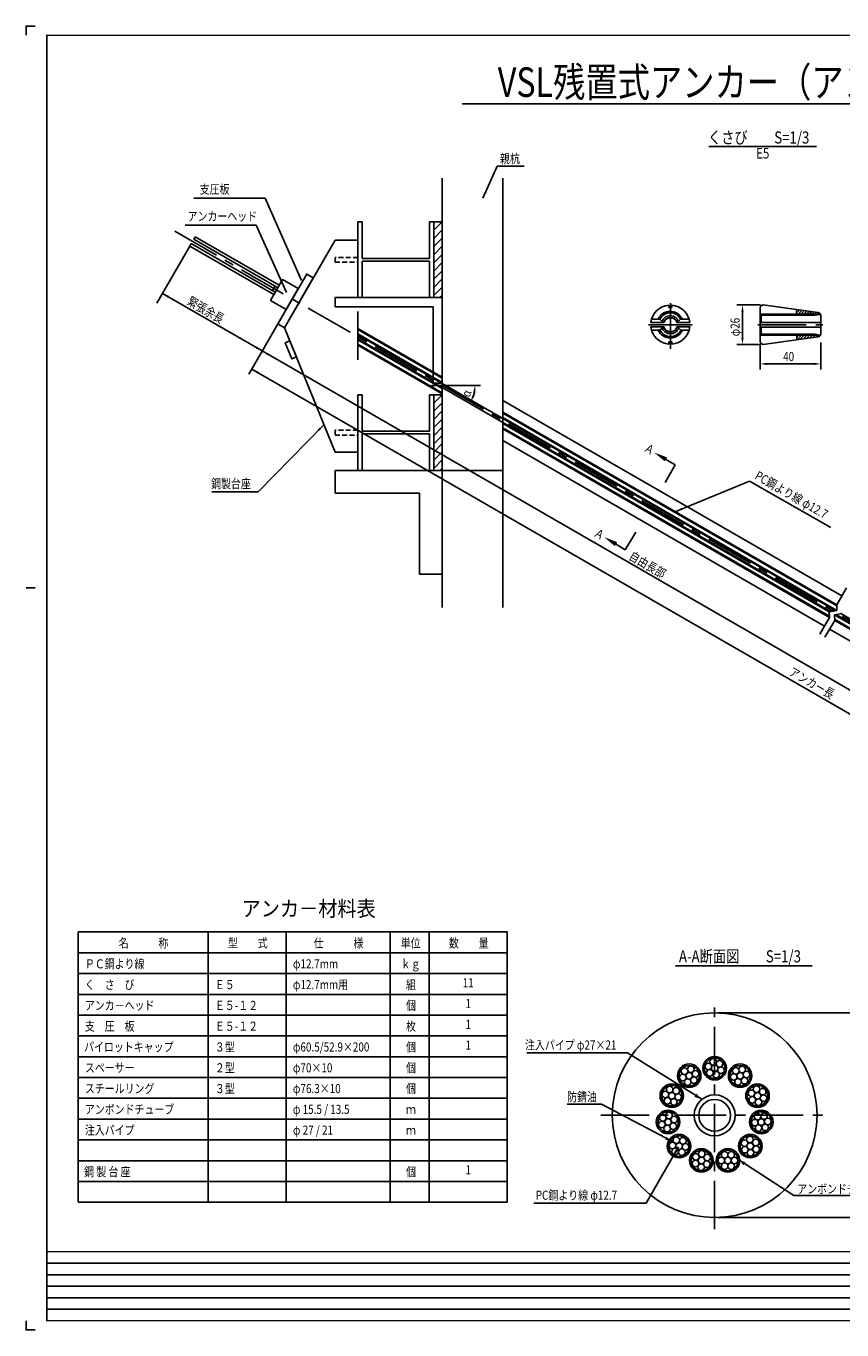
# Model space of a CAD drawing. Extents: x 2488 to 3717, y 908 to 1768.
# Drawn here: x 2488 to 3026, y 908 to 1768 of the extents above; entities that cross this region are included whole.
import ezdxf
from ezdxf.enums import TextEntityAlignment as Align

# ---------------------------------------------------------------- set-up
doc = ezdxf.new("R2010")
doc.units = 0
doc.header["$MEASUREMENT"] = 0
doc.linetypes.add('CENTER', pattern=[50.8, 31.75, -6.35, 6.35, -6.35])
doc.linetypes.add('HIDDEN2', pattern=[4.7625, 3.175, -1.5875])
for name, color, linetype in [('JISSEN', 7, 'CONTINUOUS'), ('TITLE', 4, 'CONTINUOUS'), ('中心線', 1, 'CENTER'), ('寸法', 5, 'CONTINUOUS'), ('文字', 5, 'CONTINUOUS'), ('枠', 7, 'CONTINUOUS'), ('構造', 7, 'CONTINUOUS')]:
    doc.layers.add(name, color=color, linetype=linetype)
doc.styles.get("Standard").update_dxf_attribs({"font": 'simplex.shx', "bigfont": 'bigfont.shx'})
doc.styles.add('STYLE1', font='MSMINCHO.TTF')
doc.styles.add('STYLE2', font='MSMINCHO.TTF')
doc.dimstyles.new('STANDARD-15', dxfattribs={"dimscale": 3, "dimtxt": 2, "dimasz": 1.5, "dimexe": 1.25, "dimexo": 0.625, "dimtad": 1, "dimdec": 1, "dimlfac": 5, "dimdsep": 46, "dimtxsty": 'STANDARD', "dimcen": 2.5, "dimclrt": 3, "dimadec": 0, "dimazin": 0, "dimtfac": 1, "dimtdec": 3, "dimtmove": 0, "dimatfit": 3, "dimfxl": 1, "dimtolj": 1, "dimtzin": 0, "dimarcsym": 0})

msp = doc.modelspace()

# ---------------------------------------------------------------- hatches: boundary and pattern name
at = {"layer": '構造'}
h = msp.add_hatch(dxfattribs=at)
h.set_pattern_fill('ANSI31', color=256, scale=1.2, style=0)
h.set_pattern_definition([(45, (2190.9718, 1514.499), (-2.694077, 2.694077), [])])
h.paths.add_polyline_path([(2756.73, 1588.61), (2762.33, 1588.61), (2762.33, 1638.61), (2756.73, 1638.61)])
h = msp.add_hatch(dxfattribs=at)
h.set_pattern_fill('ANSI31', color=256, scale=1.2, style=0)
h.set_pattern_definition([(45, (2190.9718, 1400.499), (-2.694077, 2.694077), [])])
h.paths.add_polyline_path([(2756.73, 1474.61), (2762.33, 1474.61), (2762.33, 1524.61), (2756.73, 1524.61)])

# ---------------------------------------------------------------- linework, layer by layer
at = {"layer": 'JISSEN'}
for centre, radius in [((2941.97, 1080.29), 7.75), ((2941.97, 1080.29), 6.75), ((2940.95, 1084.51), 2.17), ((2945.11, 1083.28), 2.17), ((2925.18, 1075.36), 7.75), ((2925.18, 1075.36), 6.75), ((2921.02, 1074.14), 2.17), ((2922.05, 1078.35), 2.17), ((2925.18, 1075.36), 2.17), ((2926.2, 1079.58), 2.17), ((2929.34, 1076.58), 2.17), ((2937.82, 1081.52), 2.17), ((2938.84, 1077.3), 2.17), ((2941.97, 1080.29), 2.17), ((2942.99, 1076.08), 2.17), ((2946.13, 1079.07), 2.17), ((2958.76, 1075.36), 7.75), ((2958.76, 1075.36), 6.75), ((2954.51, 1074.54), 2.17), ((2955.93, 1078.64), 2.17), ((2958.76, 1075.36), 2.17), ((2960.18, 1079.46), 2.17), ((2963.02, 1076.18), 2.17), ((2913.72, 1062.14), 7.75), ((2913.72, 1062.14), 6.75), ((2912.3, 1066.23), 2.17), ((2916.56, 1065.41), 2.17), ((2924.16, 1071.15), 2.17), ((2928.32, 1072.37), 2.17), ((2957.35, 1071.27), 2.17), ((2961.6, 1072.09), 2.17), ((2970.22, 1062.14), 7.75), ((2970.22, 1062.14), 6.75), ((2969.61, 1066.43), 2.17), ((2973.63, 1064.82), 2.17), ((2909.47, 1062.96), 2.17), ((2910.88, 1058.86), 2.17), ((2913.72, 1062.14), 2.17), ((2915.14, 1058.04), 2.17), ((2917.98, 1061.32), 2.17), ((2941.97, 1049.24), 13.5), ((2941.97, 1049.24), 10.5), ((2966.2, 1063.75), 2.17), ((2966.82, 1059.46), 2.17), ((2970.22, 1062.14), 2.17), ((2970.84, 1057.85), 2.17), ((2974.25, 1060.53), 2.17), ((2911.23, 1044.82), 7.75), ((2911.23, 1044.82), 6.75), ((2907.82, 1047.5), 2.17), ((2911.85, 1049.11), 2.17), ((2972.71, 1044.82), 7.75), ((2972.71, 1044.82), 6.75), ((2970.2, 1048.35), 2.17), ((2974.51, 1048.76), 2.17), ((2907.21, 1043.21), 2.17), ((2910.61, 1040.53), 2.17), ((2911.23, 1044.82), 2.17), ((2914.64, 1042.14), 2.17), ((2915.25, 1046.43), 2.17), ((2968.4, 1044.4), 2.17), ((2970.91, 1040.87), 2.17), ((2972.71, 1044.82), 2.17), ((2975.23, 1041.29), 2.17), ((2977.03, 1045.23), 2.17), ((2918.5, 1028.9), 7.75), ((2918.5, 1028.9), 6.75), ((2916.7, 1032.84), 2.17), ((2921.01, 1032.43), 2.17), ((2965.44, 1028.9), 7.75), ((2965.44, 1028.9), 6.75), ((2961.59, 1030.88), 2.17), ((2965.24, 1033.23), 2.17), ((2969.09, 1031.24), 2.17), ((2914.19, 1029.31), 2.17), ((2915.99, 1025.37), 2.17), ((2918.5, 1028.9), 2.17), ((2920.3, 1024.96), 2.17), ((2922.81, 1028.49), 2.17), ((2933.22, 1019.44), 7.75), ((2933.22, 1019.44), 6.75), ((2929.58, 1021.78), 2.17), ((2933.43, 1023.77), 2.17), ((2937.07, 1021.42), 2.17), ((2950.72, 1019.44), 7.75), ((2950.72, 1019.44), 6.75), ((2948.56, 1023.19), 2.17), ((2952.89, 1023.19), 2.17), ((2961.8, 1026.56), 2.17), ((2965.44, 1028.9), 2.17), ((2965.65, 1024.57), 2.17), ((2969.3, 1026.91), 2.17), ((2929.37, 1017.45), 2.17), ((2933.02, 1015.11), 2.17), ((2933.22, 1019.44), 2.17), ((2936.87, 1017.09), 2.17), ((2946.39, 1019.44), 2.17), ((2948.56, 1015.68), 2.17), ((2950.72, 1019.44), 2.17), ((2952.89, 1015.68), 2.17), ((2955.06, 1019.44), 2.17)]:
    msp.add_circle(centre, radius, dxfattribs=at)
at = {"layer": 'TITLE', "linetype": 'Continuous'}
msp.add_line((2775.57, 1716.4), (3415.08, 1716.4), dxfattribs=at)
at = {"layer": 'TITLE'}
for p, q in [((2938.21, 1688.22), (3009.1, 1688.22)), ((2916.18, 1147.87), (3006.23, 1147.87))]:
    msp.add_line(p, q, dxfattribs=at)
at = {"layer": '中心線'}
for p, q in [((2586.07, 1632.44), (3436.64, 1141.36)), ((2912.75, 1584.99), (2912.75, 1554.79)), ((2706.73, 1579.44), (2706.73, 1543.61)), ((2898.25, 1570.79), (2927.05, 1570.79)), ((2941.97, 974.24), (2941.97, 1124.24)), ((2866.97, 1049.24), (3016.97, 1049.24))]:
    msp.add_line(p, q, dxfattribs=at)
at = {"layer": '中心線', "linetype": 'CENTER'}
msp.add_line((2970.48, 1570.79), (3013.38, 1570.79), dxfattribs=at)
at = {"layer": '寸法', "linetype": 'ByBlock'}
for p, q in [((2972.11, 1583.79), (2956.58, 1583.79)), ((2960.33, 1579.29), (2960.33, 1562.29)), ((2972.11, 1557.79), (2956.58, 1557.79)), ((2971.98, 1557.91), (2971.98, 1541.16)), ((3011.98, 1559.11), (3011.98, 1552.62)), ((3011.98, 1557.23), (3011.98, 1541.16)), ((3007.48, 1544.91), (2976.48, 1544.91)), ((2943.85, 1116.84), (3068.5, 1116.84)), ((2943.85, 981.84), (3068.5, 981.84))]:
    msp.add_line(p, q, dxfattribs=at)
at = {"layer": '寸法'}
msp.add_line((2787.63, 1530.67), (2755.31, 1530.67), dxfattribs=at)
at = {"layer": '寸法', "linetype": 'ByBlock'}
msp.add_arc((2762.33, 1530.67), 21.68, 341.91188, 348.08812, dxfattribs=at)
for points in [[(2959.58, 1579.29), (2961.08, 1579.29), (2960.33, 1583.79)], [(2959.58, 1562.29), (2961.08, 1562.29), (2960.33, 1557.79)], [(2976.48, 1545.66), (2976.48, 1544.16), (2971.98, 1544.91)], [(3007.48, 1545.66), (3007.48, 1544.16), (3011.98, 1544.91)], [(2783.63, 1523.63), (2782.26, 1524.24), (2781.11, 1519.83)], [(2782.8, 1526.27), (2784.29, 1526.12), (2784.01, 1530.67)]]:
    msp.add_solid(points, dxfattribs=at)
at = {"layer": '文字'}
for p, q in [((2798.54, 1675.45), (2816.38, 1675.45)), ((2645.51, 1654.15), (2598.63, 1654.15)), ((2639.76, 1636.34), (2592.88, 1636.34)), ((2905.92, 1484.23), (2916, 1478.41)), ((2909.28, 1466.78), (2916, 1478.41)), ((2915.34, 1447.18), (2965.01, 1467.58)), ((2965.01, 1467.58), (3018.65, 1436.99)), ((2641.1, 1460.54), (2610.38, 1460.54)), ((2873.02, 1428.33), (2883, 1422.35)), ((2889.91, 1433.87), (2883, 1422.35))]:
    msp.add_line(p, q, dxfattribs=at)
at = {"layer": '文字', "linetype": 'ByBlock'}
for p, q in [((2595.96, 1622.68), (2574.21, 1585.02)), ((2577.92, 1591.43), (2643.69, 1553.46)), ((2659.48, 1580.81), (2641.82, 1550.21)), ((2642.75, 1551.84), (2634.91, 1538.24)), ((2643.69, 1553.46), (3119.34, 1278.84)), ((3362.74, 1122.36), (2636.78, 1541.49))]:
    msp.add_line(p, q, dxfattribs=at)
at = {"layer": '文字', "color": 4, "linetype": 'Continuous'}
for p, q in [((2522.34, 1170.17), (2805.2, 1170.17)), ((2522.34, 1170.17), (2522.34, 991.89)), ((2608.06, 1170.17), (2608.06, 991.89)), ((2659.48, 1170.17), (2659.48, 991.89)), ((2728.06, 1170.17), (2728.06, 991.89)), ((2753.77, 1170.17), (2753.77, 991.89)), ((2805.2, 1170.17), (2805.2, 991.89)), ((2522.34, 1156.46), (2805.2, 1156.46)), ((2522.34, 1142.75), (2805.2, 1142.75)), ((2522.34, 1129.03), (2805.2, 1129.03)), ((2522.34, 1115.32), (2805.2, 1115.32)), ((2522.34, 1101.6), (2805.2, 1101.6)), ((2522.34, 1087.89), (2805.2, 1087.89)), ((2522.34, 1074.17), (2805.2, 1074.17)), ((2522.34, 1060.46), (2805.2, 1060.46)), ((2522.34, 1046.75), (2805.2, 1046.75)), ((2522.34, 1033.03), (2805.2, 1033.03)), ((2522.34, 1019.32), (2805.2, 1019.32)), ((2522.34, 1005.6), (2805.2, 1005.6)), ((2522.34, 991.89), (2805.2, 991.89))]:
    msp.add_line(p, q, dxfattribs=at)
at = {"layer": '文字'}
for points in [[(2933.56, 1059.8), (2884.51, 1090.4), (2818.08, 1090.4)], [(2914.08, 1032.02), (2867.32, 1056.6), (2844.7, 1056.6)], [(2918.16, 1028.35), (2896.91, 991.31), (2822.83, 991.31)], [(2958.47, 1019.44), (2994.14, 996.4), (3059.87, 996.4)]]:
    msp.add_lwpolyline(points, dxfattribs=at)
at = {"layer": '文字', "linetype": 'ByBlock'}
for points in [[(2582.19, 1589.83), (2581.44, 1588.54), (2577.92, 1591.43)], [(2640.17, 1556.36), (2639.42, 1555.06), (2643.69, 1553.46)], [(2647.96, 1551.86), (2647.21, 1550.56), (2643.69, 1553.46)], [(2641.05, 1539.89), (2640.3, 1538.59), (2636.78, 1541.49)]]:
    msp.add_solid(points, dxfattribs=at)
at = {"layer": '文字'}
for points in [[(2910.57, 1483.28), (2909.07, 1480.68), (2902.02, 1486.48)], [(2920.69, 1448.53), (2916.24, 1447.55), (2920.13, 1449.92)], [(2876.11, 1424.73), (2877.65, 1427.31), (2869.16, 1430.65)], [(2929.97, 1063.45), (2933.56, 1059.8), (2928.61, 1061.39)], [(2910.2, 1034.96), (2914.08, 1032.02), (2909.41, 1033.2)], [(2917.11, 1024.6), (2918.16, 1028.35), (2915.31, 1025.53)], [(2961.05, 1016.3), (2958.47, 1019.44), (2962.37, 1018.31)]]:
    msp.add_solid(points, dxfattribs=at)
at = {"layer": '枠'}
msp.add_line((2487.99, 1397.21), (2494.07, 1397.21), dxfattribs=at)
at = {"layer": '枠', "linetype": 'Continuous'}
for p, q in [((2501.66, 951.72), (3479.74, 951.72)), ((2501.66, 944.12), (3716.66, 944.12)), ((2501.66, 936.53), (3479.74, 936.53)), ((2501.66, 928.93), (3716.66, 928.93)), ((2501.66, 921.34), (3479.74, 921.34))]:
    msp.add_line(p, q, dxfattribs=at)
at = {"layer": '枠'}
for points in [[(2494.07, 1767.77), (2487.99, 1767.77), (2487.99, 1761.69)], [(2494.07, 907.67), (2487.99, 907.67), (2487.99, 913.75)]]:
    msp.add_lwpolyline(points, dxfattribs=at)
at = {"layer": '枠', "linetype": 'Continuous', "const_width": 0.911}
for points in [[(2501.66, 913.29), (2501.66, 1762.15)], [(2501.66, 1761.69), (3716.66, 1761.69)], [(2501.66, 959.31), (3716.66, 959.31)], [(2501.66, 913.75), (3716.66, 913.75)]]:
    msp.add_lwpolyline(points, dxfattribs=at)
at = {"layer": '構造'}
for p, q in [((2762.33, 1667.51), (2762.33, 1384.33)), ((2802.33, 1667.51), (2802.33, 1384.33)), ((2706.73, 1638.61), (2706.73, 1588.61)), ((2706.73, 1638.61), (2709.53, 1638.61)), ((2709.53, 1638.61), (2709.53, 1614.51)), ((2753.93, 1638.61), (2753.93, 1614.51)), ((2753.93, 1638.61), (2756.73, 1638.61)), ((2599.46, 1628.75), (2598.54, 1627.15)), ((2646.99, 1599.18), (2598.54, 1627.15)), ((2654.84, 1596.77), (2599.46, 1628.75)), ((2691.73, 1626.61), (2658.32, 1568.78)), ((2706.73, 1626.61), (2691.73, 1626.61)), ((2706.73, 1626.61), (2692.74, 1626.61)), ((2596.88, 1624.28), (2595.96, 1622.68)), ((2651.34, 1590.71), (2595.96, 1622.68)), ((2645.33, 1596.3), (2596.88, 1624.28)), ((2753.93, 1614.51), (2709.53, 1614.51)), ((2709.53, 1612.71), (2709.53, 1588.61)), ((2753.93, 1612.71), (2709.53, 1612.71)), ((2753.93, 1612.71), (2753.93, 1588.61)), ((2645.33, 1596.3), (2652.26, 1592.3)), ((2646.99, 1599.18), (2653.92, 1595.18)), ((2652.2, 1596.17), (2650.54, 1593.29)), ((2691.73, 1588.61), (2762.33, 1588.61)), ((2691.73, 1588.61), (2691.73, 1582.61)), ((2691.73, 1582.61), (2756.33, 1582.61)), ((2706.73, 1588.61), (2709.53, 1588.61)), ((2753.93, 1588.61), (2756.73, 1588.61)), ((2756.33, 1582.61), (2756.33, 1532.22)), ((2762.33, 1586.61), (2762.33, 1532.67)), ((2658.31, 1568.78), (2691.73, 1486.61)), ((2706.73, 1568.31), (2762.33, 1536.21)), ((2706.73, 1567.62), (2762.33, 1535.52)), ((2706.73, 1564.69), (2762.33, 1532.59)), ((3021.75, 1382.16), (2706.73, 1564.04)), ((2706.73, 1560.85), (2762.33, 1528.75)), ((2706.73, 1557.92), (2762.33, 1525.82)), ((2706.73, 1557.23), (2762.33, 1525.13)), ((3018.42, 1381.59), (2706.74, 1561.54)), ((2756.33, 1532.22), (2762.33, 1532.22)), ((2706.73, 1524.61), (2706.73, 1474.61)), ((2706.73, 1524.61), (2709.53, 1524.61)), ((2709.53, 1524.61), (2709.53, 1500.51)), ((2753.93, 1524.61), (2753.93, 1500.51)), ((2753.93, 1524.61), (2756.73, 1524.61)), ((2802.33, 1520.86), (3025.81, 1391.83)), ((2802.33, 1513.12), (3022.46, 1386.03)), ((2802.33, 1512.43), (3022.49, 1385.32)), ((2802.33, 1509.49), (3022.62, 1382.31)), ((2802.33, 1505.66), (3017.5, 1381.43)), ((2753.93, 1500.51), (2709.53, 1500.51)), ((2709.53, 1498.71), (2709.53, 1474.61)), ((2753.93, 1498.71), (2709.53, 1498.71)), ((2753.93, 1498.71), (2753.93, 1474.61)), ((2802.33, 1502.73), (3017.63, 1378.42)), ((2802.33, 1502.03), (3017.66, 1377.71)), ((2802.33, 1494.3), (3014.31, 1371.91)), ((2706.73, 1486.61), (2691.73, 1486.61)), ((2706.73, 1486.61), (2691.73, 1486.61)), ((2691.73, 1474.61), (2691.73, 1459.61)), ((2802.33, 1474.61), (2691.73, 1474.61)), ((2706.73, 1474.61), (2691.73, 1474.61)), ((2706.73, 1474.61), (2709.53, 1474.61)), ((2753.93, 1474.61), (2756.73, 1474.61)), ((2753.93, 1474.61), (2756.73, 1474.61)), ((2762.33, 1474.61), (2762.33, 1411.64)), ((2747.33, 1459.61), (2691.73, 1459.61)), ((2747.33, 1459.61), (2747.33, 1406.25)), ((2747.33, 1406.25), (2762.33, 1406.25)), ((3028.9, 1397.18), (3022.46, 1386.03)), ((3022.62, 1382.31), (3022.46, 1386.03)), ((3017.66, 1377.71), (3011.22, 1366.56)), ((3017.5, 1381.43), (3022.62, 1382.31)), ((3017.66, 1377.71), (3017.5, 1381.43)), ((3020.96, 1379.43), (3026.08, 1380.31)), ((3021.12, 1375.71), (3020.96, 1379.43)), ((3020.96, 1379.43), (3142.3, 1309.38)), ((3021.09, 1376.42), (3140.93, 1307.24)), ((3142.5, 1309.96), (3021.89, 1379.59)), ((3143.58, 1311.82), (3025.22, 1380.16)), ((3021.12, 1375.71), (3014.68, 1364.56)), ((3017.77, 1369.91), (3265.83, 1226.69)), ((3021.12, 1375.71), (3140.63, 1306.72))]:
    msp.add_line(p, q, dxfattribs=at)
at = {"layer": '構造', "linetype": 'Continuous'}
for p, q in [((2904.75, 1574.37), (2900.25, 1574.37)), ((2920.65, 1574.37), (2924.95, 1574.37)), ((2971.98, 1577.69), (3011.74, 1577.69)), ((2972.68, 1576.99), (3008.08, 1576.99)), ((2972.68, 1572.29), (2972.68, 1576.99)), ((2995.98, 1577.69), (2995.98, 1580.69)), ((2995.98, 1580.32), (2996.35, 1580.68)), ((2995.98, 1578.52), (2997.92, 1580.46)), ((2996.95, 1577.69), (2999.5, 1580.24)), ((2998.74, 1577.69), (3001.08, 1580.02)), ((3000.54, 1577.69), (3002.65, 1579.81)), ((3002.33, 1577.69), (3004.23, 1579.59)), ((3004.13, 1577.69), (3005.81, 1579.37)), ((3005.93, 1577.69), (3007.39, 1579.15)), ((3007.72, 1577.69), (3008.96, 1578.93)), ((3008.08, 1576.99), (3011.83, 1577.55)), ((3009.52, 1577.69), (3010.53, 1578.7)), ((3011.31, 1577.69), (3011.59, 1577.96)), ((2904.75, 1567.17), (2900.35, 1567.17)), ((2920.65, 1567.27), (2925.15, 1567.27)), ((3011.88, 1569.19), (2971.98, 1569.19)), ((3011.88, 1572.29), (2972.08, 1572.29)), ((2972.68, 1569.09), (2972.68, 1564.49)), ((2971.88, 1563.79), (3011.64, 1563.79)), ((2972.68, 1564.49), (3008.08, 1564.49)), ((2996.08, 1562.46), (2997.41, 1563.79)), ((2996.08, 1563.79), (2996.08, 1560.79)), ((2996.31, 1560.89), (2999.21, 1563.79)), ((2998.4, 1561.18), (3001.01, 1563.79)), ((3000.48, 1561.47), (3002.8, 1563.79)), ((3002.57, 1561.76), (3004.6, 1563.79)), ((3004.65, 1562.05), (3006.39, 1563.79)), ((3006.74, 1562.34), (3008.19, 1563.79)), ((3008.08, 1564.49), (3011.74, 1563.85)), ((3008.83, 1562.63), (3009.99, 1563.79)), ((3011.24, 1563.25), (3011.52, 1563.53))]:
    msp.add_line(p, q, dxfattribs=at)
at = {"layer": '構造'}
for points in [[(2756.73, 1588.61), (2762.33, 1588.61), (2762.33, 1638.61), (2756.73, 1638.61)], [(2649.09, 1586.81), (2659.48, 1580.81), (2667.48, 1594.67), (2657.09, 1600.67)], [(2653.98, 1571.28), (2658.31, 1568.78), (2677.31, 1601.69), (2672.98, 1604.19)], [(2756.73, 1588.61), (2756.73, 1588.61), (2756.73, 1588.61), (2756.73, 1588.61)], [(2661.87, 1560.03), (2658.91, 1558.82), (2663.2, 1548.26), (2666.17, 1549.47)], [(2756.73, 1474.61), (2762.33, 1474.61), (2762.33, 1524.61), (2756.73, 1524.61)], [(2756.73, 1474.61), (2756.73, 1474.61), (2756.73, 1474.61), (2756.73, 1474.61)], [(2756.73, 1474.61), (2756.73, 1474.61), (2756.73, 1474.61), (2756.73, 1474.61)]]:
    msp.add_lwpolyline(points, close=True, dxfattribs=at)
at = {"layer": '構造', "linetype": 'HIDDEN2'}
for points in [[(2691.73, 1612.01), (2706.73, 1612.01), (2706.73, 1615.21), (2691.73, 1615.21)], [(2691.73, 1498.01), (2706.73, 1498.01), (2706.73, 1501.21), (2691.73, 1501.21)]]:
    msp.add_lwpolyline(points, close=True, dxfattribs=at)
at = {"layer": '構造', "linetype": 'Continuous'}
for points in [[(2917.38, 1572.25), (2925.56, 1572.25), (2925.1, 1574.43), (2924.28, 1576.5), (2923.12, 1578.4), (2921.64, 1580.07), (2919.91, 1581.47), (2917.96, 1582.54), (2915.85, 1583.27), (2913.65, 1583.62), (2913.65, 1582.15), (2911.75, 1582.15), (2911.75, 1583.62), (2909.55, 1583.27), (2907.45, 1582.54), (2905.5, 1581.47), (2903.76, 1580.07), (2902.29, 1578.4), (2901.12, 1576.5), (2900.3, 1574.43), (2899.84, 1572.25), (2908.3, 1572.25), (2908.51, 1572.25), (2908.8, 1572.91), (2909.19, 1573.51), (2909.66, 1574.05), (2910.21, 1574.51), (2910.82, 1574.88), (2911.49, 1575.15), (2912.19, 1575.31), (2912.9, 1575.37), (2913.62, 1575.31), (2914.31, 1575.15), (2914.98, 1574.88), (2915.59, 1574.51), (2916.14, 1574.05), (2916.62, 1573.51), (2917, 1572.91), (2917.29, 1572.25), (2917.38, 1572.25)], [(3009.98, 1578.79), (3010.37, 1578.75), (3010.75, 1578.64), (3011.09, 1578.45), (3011.4, 1578.2), (3011.64, 1577.9), (3011.83, 1577.55), (3011.94, 1577.18), (3011.98, 1576.79), (3011.98, 1564.79), (3011.94, 1564.4), (3011.83, 1564.02), (3011.64, 1563.68), (3011.4, 1563.37), (3011.09, 1563.13), (3010.75, 1562.94), (3010.37, 1562.83), (3009.98, 1562.79), (2973.98, 1557.79), (2973.59, 1557.83), (2973.22, 1557.94), (2972.87, 1558.13), (2972.57, 1558.37), (2972.32, 1558.68), (2972.13, 1559.02), (2972.02, 1559.4), (2971.98, 1559.79), (2971.98, 1581.79), (2972.02, 1582.18), (2972.13, 1582.55), (2972.32, 1582.9), (2972.57, 1583.2), (2972.87, 1583.45), (2973.22, 1583.64), (2973.59, 1583.75), (2973.98, 1583.79), (3009.98, 1578.79)], [(2920.59, 1574.37), (2920.01, 1575.49), (2919.28, 1576.51), (2918.4, 1577.42), (2917.4, 1578.19), (2916.3, 1578.8), (2915.12, 1579.25), (2913.89, 1579.52), (2912.64, 1579.61), (2911.38, 1579.52), (2910.15, 1579.25), (2908.97, 1578.8), (2907.87, 1578.19), (2906.88, 1577.42), (2906, 1576.51), (2905.26, 1575.49), (2904.69, 1574.37), (2905.85, 1574.37), (2908.31, 1572.3), (2908.41, 1572.3), (2908.7, 1572.96), (2909.09, 1573.56), (2909.56, 1574.1), (2910.11, 1574.56), (2910.72, 1574.93), (2911.39, 1575.2), (2912.09, 1575.36), (2912.8, 1575.42), (2913.52, 1575.36), (2914.21, 1575.2), (2914.88, 1574.93), (2915.49, 1574.56), (2916.04, 1574.1), (2916.52, 1573.56), (2916.9, 1572.96), (2917.19, 1572.3), (2917.19, 1572.3), (2919.55, 1574.37), (2920.59, 1574.37)], [(2908.41, 1572.3), (2908.7, 1572.96), (2909.09, 1573.56), (2909.56, 1574.1), (2910.11, 1574.56), (2910.72, 1574.93), (2911.39, 1575.2), (2912.09, 1575.36), (2912.8, 1575.42), (2913.52, 1575.36), (2914.21, 1575.2), (2914.88, 1574.93), (2915.49, 1574.56), (2916.04, 1574.1), (2916.52, 1573.56), (2916.9, 1572.96), (2917.19, 1572.3), (2917.19, 1572.3), (2919.53, 1574.35), (2919, 1575.27), (2918.35, 1576.11), (2917.58, 1576.85), (2916.73, 1577.48), (2915.79, 1577.98), (2914.79, 1578.34), (2913.75, 1578.57), (2912.69, 1578.64), (2911.63, 1578.57), (2910.59, 1578.34), (2909.59, 1577.98), (2908.66, 1577.48), (2907.8, 1576.86), (2907.04, 1576.12), (2906.38, 1575.28), (2905.85, 1574.37), (2908.31, 1572.3), (2908.41, 1572.3)], [(2908.41, 1572.3), (2908.7, 1572.96), (2909.09, 1573.56), (2909.56, 1574.1), (2910.11, 1574.56), (2910.72, 1574.93), (2911.39, 1575.2), (2912.09, 1575.36), (2912.8, 1575.42), (2913.52, 1575.36), (2914.21, 1575.2), (2914.88, 1574.93), (2915.49, 1574.56), (2916.04, 1574.1), (2916.52, 1573.56), (2916.9, 1572.96), (2917.19, 1572.3), (2917.19, 1572.3), (2918.1, 1573.1), (2917.73, 1573.87), (2917.24, 1574.59), (2916.66, 1575.22), (2915.99, 1575.76), (2915.24, 1576.19), (2914.44, 1576.51), (2913.6, 1576.7), (2912.74, 1576.76), (2911.88, 1576.7), (2911.04, 1576.51), (2910.23, 1576.19), (2909.49, 1575.76), (2908.81, 1575.22), (2908.23, 1574.58), (2907.75, 1573.87), (2907.38, 1573.09), (2908.31, 1572.3), (2908.41, 1572.3)], [(2913.75, 1557.96), (2915.95, 1558.31), (2918.06, 1559.04), (2920.01, 1560.11), (2921.74, 1561.5), (2923.22, 1563.18), (2924.38, 1565.07), (2925.2, 1567.14), (2925.66, 1569.32), (2917.48, 1569.32), (2917.3, 1569.32), (2917.02, 1568.66), (2916.63, 1568.05), (2916.16, 1567.5), (2915.61, 1567.04), (2914.99, 1566.67), (2914.32, 1566.39), (2913.62, 1566.23), (2912.9, 1566.17), (2912.18, 1566.23), (2911.48, 1566.39), (2910.81, 1566.67), (2910.19, 1567.04), (2909.64, 1567.5), (2909.17, 1568.05), (2908.78, 1568.66), (2908.5, 1569.32), (2908.4, 1569.32), (2899.94, 1569.32), (2900.4, 1567.14), (2901.22, 1565.07), (2902.39, 1563.18), (2903.86, 1561.5), (2905.6, 1560.11), (2907.55, 1559.04), (2909.65, 1558.31), (2911.85, 1557.96), (2911.85, 1559.42), (2913.75, 1559.42), (2913.75, 1557.96)], [(2912.8, 1566.12), (2912.08, 1566.18), (2911.38, 1566.34), (2910.71, 1566.62), (2910.09, 1566.99), (2909.54, 1567.45), (2909.07, 1568), (2908.68, 1568.61), (2908.4, 1569.27), (2908.35, 1569.27), (2905.85, 1567.17), (2904.8, 1567.17), (2905.38, 1566.06), (2906.12, 1565.04), (2906.99, 1564.14), (2907.99, 1563.38), (2909.09, 1562.77), (2910.26, 1562.32), (2911.49, 1562.05), (2912.74, 1561.96), (2914, 1562.05), (2915.24, 1562.33), (2916.43, 1562.79), (2917.53, 1563.41), (2918.53, 1564.19), (2919.41, 1565.1), (2920.14, 1566.14), (2920.72, 1567.27), (2919.65, 1567.27), (2917.27, 1569.27), (2917.2, 1569.27), (2916.92, 1568.61), (2916.53, 1568), (2916.06, 1567.45), (2915.51, 1566.99), (2914.89, 1566.62), (2914.22, 1566.34), (2913.52, 1566.18), (2912.8, 1566.12)], [(2912.8, 1566.12), (2912.08, 1566.18), (2911.38, 1566.34), (2910.71, 1566.62), (2910.09, 1566.99), (2909.54, 1567.45), (2909.07, 1568), (2908.68, 1568.61), (2908.4, 1569.27), (2908.35, 1569.27), (2905.94, 1567.24), (2906.47, 1566.32), (2907.12, 1565.47), (2907.88, 1564.73), (2908.74, 1564.1), (2909.68, 1563.6), (2910.68, 1563.23), (2911.72, 1563.01), (2912.79, 1562.94), (2913.85, 1563.01), (2914.9, 1563.23), (2915.9, 1563.6), (2916.85, 1564.11), (2917.71, 1564.74), (2918.47, 1565.49), (2919.13, 1566.34), (2919.65, 1567.27), (2917.27, 1569.27), (2917.2, 1569.27), (2916.92, 1568.61), (2916.53, 1568), (2916.06, 1567.45), (2915.51, 1566.99), (2914.89, 1566.62), (2914.22, 1566.34), (2913.52, 1566.18), (2912.8, 1566.12)], [(2912.8, 1566.12), (2912.08, 1566.18), (2911.38, 1566.34), (2910.71, 1566.62), (2910.09, 1566.99), (2909.54, 1567.45), (2909.07, 1568), (2908.68, 1568.61), (2908.4, 1569.27), (2908.35, 1569.27), (2907.46, 1568.52), (2907.83, 1567.74), (2908.31, 1567.02), (2908.9, 1566.37), (2909.57, 1565.83), (2910.32, 1565.39), (2911.13, 1565.07), (2911.97, 1564.88), (2912.84, 1564.81), (2913.7, 1564.87), (2914.54, 1565.07), (2915.34, 1565.38), (2916.09, 1565.82), (2916.76, 1566.36), (2917.35, 1566.99), (2917.83, 1567.71), (2918.2, 1568.49), (2917.27, 1569.27), (2917.2, 1569.27), (2916.92, 1568.61), (2916.53, 1568), (2916.06, 1567.45), (2915.51, 1566.99), (2914.89, 1566.62), (2914.22, 1566.34), (2913.52, 1566.18), (2912.8, 1566.12)]]:
    msp.add_lwpolyline(points, close=True, dxfattribs=at)
at = {"layer": '構造'}
msp.add_circle((2941.97, 1049.34), 67.5, dxfattribs=at)

# ---------------------------------------------------------------- texts
at = {"layer": 'TITLE', "linetype": 'Continuous', "style": 'STYLE1', "width": 0.8}
msp.add_text('VSL残置式アンカー（アンボンドタイプ）(E5-11)注入パイプ有', height=19.5, dxfattribs=at).set_placement((3096.83, 1721.03), align=Align.CENTER)
at = {"layer": 'TITLE', "style": 'STYLE1', "width": 0.8}
for s, p in [('くさび\u3000\u3000S=1/3', (2937.6, 1690.26)), ('A-A断面図\u3000\u3000S=1/3', (2918.41, 1150.12))]:
    msp.add_text(s, height=8, dxfattribs=at).set_placement(p)
msp.add_text('E5', height=7, dxfattribs=at).set_placement((2973.65, 1682.97), align=Align.MIDDLE)
at = {"layer": 'TITLE', "linetype": 'Continuous', "style": 'STYLE2', "width": 0.9}
msp.add_text('アンカ－材料表', height=10.286, dxfattribs=at).set_placement((2630.1, 1180.46))
at = {"layer": '寸法', "style": 'STYLE1', "width": 0.8}
for s, rotation, p in [('φ26', 90, (2958.45, 1563.07)), ('α', 73.11939, (2780.59, 1522.62))]:
    msp.add_text(s, height=6, rotation=rotation, dxfattribs=at).set_placement(p)
msp.add_text('40', height=6, dxfattribs=at).set_placement((2987.12, 1546.79))
at = {"layer": '文字', "style": 'STYLE1', "width": 0.8}
for s, p in [('親杭', (2800.41, 1677.32)), ('支圧板', (2602.47, 1657.13)), ('アンカーヘッド', (2594.5, 1639.32)), ('鋼製台座', (2609.96, 1462.9)), ('注入パイプ φ27×21', (2816.93, 1092.64)), ('防錆油', (2844.7, 1058.47)), ('PC鋼より線 φ12.7', (2824.02, 993.55)), ('アンボンドチューブ', (2996.45, 997.66))]:
    msp.add_text(s, height=6, dxfattribs=at).set_placement(p)
for s, p in [('緊張余長', (2593.66, 1584.51)), ('Ａ', (2894.73, 1487.8)), ('PC鋼より線 φ12.7', (2967.87, 1469.36)), ('Ａ', (2861.73, 1431.74)), ('自由長部', (2884.85, 1416.39)), ('アンカー長 ', (2990.36, 1340.11))]:
    msp.add_text(s, height=6, rotation=330, dxfattribs=at).set_placement(p)
at = {"layer": '文字', "color": 4, "linetype": 'Continuous', "style": 'STYLE2', "width": 0.8}
for s, p in [('名\u3000\u3000\u3000称', (2549.04, 1159.89)), ('型\u3000\u3000式', (2621.04, 1159.89)), ('仕\u3000\u3000\u3000様', (2677.61, 1159.89)), ('単位', (2735.04, 1159.89)), ('数\u3000\u3000量', (2766.75, 1159.89)), ('ＰＣ鋼より線', (2526.75, 1146.17)), ('ｋｇ', (2735.04, 1146.17)), ('φ12.7mm', (2663.89, 1146.17)), ('く\u3000さ\u3000び', (2526.75, 1132.46)), ('Ｅ５', (2612.46, 1132.46)), ('φ12.7mm用', (2663.89, 1132.46)), ('組', (2738.46, 1132.46)), ('アンカ－ヘッド', (2526.75, 1118.75)), ('Ｅ５-１２', (2612.46, 1118.75)), ('個', (2738.46, 1118.75)), ('支\u3000圧\u3000板', (2526.75, 1105.03)), ('Ｅ５-１２', (2612.46, 1105.03)), ('枚', (2738.46, 1105.03)), ('パイロットキャップ', (2526.23, 1091.32)), ('３型', (2612.46, 1091.32)), ('φ60.5/52.9×200', (2663.89, 1091.32)), ('個', (2738.46, 1091.32)), ('スペーサー', (2526.75, 1077.6)), ('２型', (2612.46, 1077.6)), ('個', (2738.46, 1077.6)), ('φ70×10', (2663.89, 1077.6)), ('スチールリング', (2526.75, 1063.89)), ('３型', (2612.46, 1063.89)), ('φ76.3×10', (2663.89, 1063.89)), ('個', (2738.46, 1063.89)), ('アンボンドチューブ', (2526.75, 1050.17)), ('φ 15.5 / 13.5', (2663.89, 1050.17)), ('ｍ', (2738.46, 1050.17)), ('注入パイプ', (2526.75, 1036.46)), ('φ 27 / 21', (2663.89, 1036.46)), ('ｍ', (2738.46, 1036.46)), ('鋼 製 台 座', (2526.23, 1009.03)), ('個', (2738.46, 1009.03))]:
    msp.add_text(s, height=6, dxfattribs=at).set_placement(p)
for s, p in [('11', (2779.48, 1135.89)), ('1', (2779.48, 1122.17)), ('1', (2779.48, 1108.46)), ('1', (2779.48, 1094.75)), ('1', (2779.48, 1012.46))]:
    msp.add_text(s, height=6, dxfattribs=at).set_placement(p, align=Align.MIDDLE)

# ---------------------------------------------------------------- leaders
at = {"layer": '文字'}
for points in [[(2789.15, 1654.24), (2798.54, 1675.45)], [(2669.65, 1599.88), (2645.51, 1654.15)], [(2659.66, 1592.12), (2639.76, 1636.34)], [(2684.12, 1504.57), (2641.1, 1460.54)]]:
    msp.add_leader(points, dimstyle='STANDARD-15', override={"dimlfac": 1}, dxfattribs=at)

doc.saveas('drawing.dxf')
